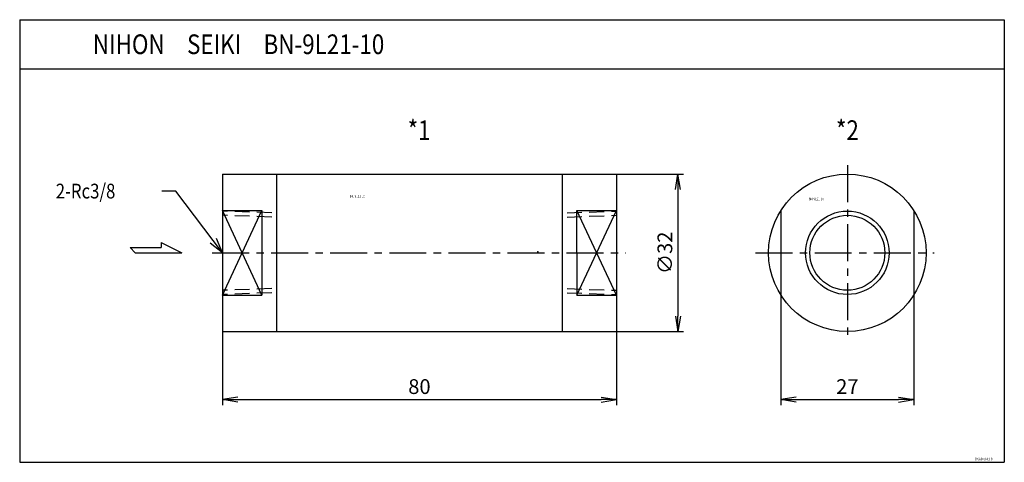
# Model space of a CAD drawing. Units: millimetres. Extents: x -105 to 95, y -43 to 47.
import ezdxf

# ---------------------------------------------------------------- set-up
doc = ezdxf.new("R2010")
doc.units = ezdxf.units.MM
doc.linetypes.add('CENTER', pattern=[12, 7.5, -1.5, 1.5, -1.5])
doc.linetypes.add('DASHED', pattern=[4.5, 3, -1.5])
doc.styles.get("Standard").update_dxf_attribs({"font": 'ROMANS', "bigfont": 'EXTFONT'})
doc.dimstyles.new('DIMSTYLE_FULLSCALE', dxfattribs={"dimtxt": 2.5, "dimasz": 2.5, "dimexe": 1.25, "dimexo": 0.625, "dimtad": 1, "dimtxsty": 'Standard', "dimblk": 'CLOSED', "dimcen": 2.5, "dimadec": 0, "dimazin": 0, "dimtfac": 1, "dimtmove": 0, "dimatfit": 3, "dimldrblk": 'CLOSED', "dimfxl": 1, "dimarcsym": 0})

# ---------------------------------------------------------------- blocks, each defined once
blk = doc.blocks.new('DTL0001')
at = {"color": 0, "linetype": 'Continuous'}
for p, q in [((0, 16), (80, 16)), ((0, 16), (0, -16)), ((11, 16), (11, -16)), ((69, 16), (69, -16)), ((80, 16), (80, -16)), ((0, 8.59), (8, 8.59)), ((8, 8.59), (8, -8.59)), ((72, 8.59), (80, 8.59)), ((72, 0), (72, 8.59)), ((72, 0), (72, -8.59)), ((0, -8.59), (8, -8.59)), ((72, -8.59), (80, -8.59)), ((0, -16), (80, -16))]:
    blk.add_line(p, q, dxfattribs=at)
at = {"color": 4, "linetype": 'Continuous'}
for p, q in [((0, -8.59), (8, 8.59)), ((8, -8.59), (0, 8.59)), ((80, -8.59), (72, 8.59)), ((72, -8.59), (80, 8.59))]:
    blk.add_line(p, q, dxfattribs=at)
at = {"color": 4, "linetype": 'DASHED'}
for p, q in [((10, 8.13), (0, 8.48)), ((70, 8.13), (80, 8.48)), ((10, -8.13), (0, -8.48)), ((70, -8.13), (80, -8.48))]:
    blk.add_line(p, q, dxfattribs=at)
at = {"color": 0, "linetype": 'DASHED'}
for p, q in [((10, 7.27), (0, 7.62)), ((70, 7.27), (80, 7.62)), ((10, -7.27), (0, -7.62)), ((70, -7.27), (80, -7.62))]:
    blk.add_line(p, q, dxfattribs=at)
at = {"color": 4, "linetype": 'CENTER'}
blk.add_line((-2.11, 0), (81.92, 0), dxfattribs=at)
at = {"color": 0}
blk.add_point((0, 0), dxfattribs=at)
at = {"color": 0, "insert": (25.87, 11.23), "char_height": 0.5, "attachment_point": 7}
blk.add_mtext('{\\W0.833333;BN-9L21-10}', dxfattribs=at)
blk = doc.blocks.new('DTL0002')
at = {"color": 4, "linetype": 'CENTER'}
for p, q in [((0, 17.83), (0, -17.37)), ((-18.63, 0), (17.67, 0))]:
    blk.add_line(p, q, dxfattribs=at)
at = {"color": 0, "linetype": 'Continuous'}
for p, q in [((-13.5, 8.59), (-13.5, -8.59)), ((13.5, 8.59), (13.5, -8.59))]:
    blk.add_line(p, q, dxfattribs=at)
for radius in [16, 7.62]:
    blk.add_circle((0, 0), radius, dxfattribs=at)
at = {"color": 4, "linetype": 'Continuous'}
blk.add_circle((0, 0), 8.48, dxfattribs=at)
at = {"color": 0}
blk.add_point((0, 0), dxfattribs=at)
at = {"color": 0, "insert": (-7.85, 10.69), "char_height": 0.5, "attachment_point": 7}
blk.add_mtext('{\\W0.833333;BN-9L21-10}', dxfattribs=at)
blk = doc.blocks.new('_Open')
at = {"color": 0, "linetype": 'ByBlock', "lineweight": -2}
for p, q in [((-1, 0.166667), (0, 0)), ((-1, -0.166667), (0, 0)), ((0, 0), (-1, 0))]:
    blk.add_line(p, q, dxfattribs=at)
blk = doc.blocks.new('*D5')
at = {"color": 0, "linetype": 'ByBlock', "lineweight": -2}
for p, q in [((49.34, -8.75), (49.34, -31.15)), ((76.34, -8.75), (76.34, -31.15)), ((52.45, -30.01), (73.23, -30.01))]:
    blk.add_line(p, q, dxfattribs=at)
at = {"layer": 'Defpoints', "color": 0}
for p in [(49.34, -8.75), (76.34, -8.75), (76.34, -30.01)]:
    blk.add_point(p, dxfattribs=at)
at = {"color": 0, "lineweight": -2, "xscale": 3.114, "yscale": 3.114, "zscale": 3.114}
for p, rotation in [((49.34, -30.01), 180), ((76.34, -30.01), 360)]:
    blk.add_blockref('_Open', p, dxfattribs=dict(at, rotation=rotation))
at = {"color": 0, "insert": (62.84, -27.76), "char_height": 3, "attachment_point": 5}
blk.add_mtext('27', dxfattribs=at)
blk = doc.blocks.new('_Closed')
at = {"color": 0, "linetype": 'ByBlock', "lineweight": -2}
for p, q in [((-1, 0.166667), (0, 0)), ((-1, 0.166667), (-1, -0.166667)), ((0, 0), (-1, -0.166667)), ((0, 0), (-1, 0))]:
    blk.add_line(p, q, dxfattribs=at)
blk = doc.blocks.new('SYM0001')
at = {"color": 7, "linetype": 'Continuous'}
for p, q in [((-9.51, 12.55), (-12.3, 12.55)), ((0, 0), (-9.51, 12.55)), ((0, 0), (-1.19, 2.93)), ((0, 0), (-2.5, 1.94))]:
    blk.add_line(p, q, dxfattribs=at)
at = {"color": 7, "insert": (-33.87, 11.05), "char_height": 3, "attachment_point": 7}
blk.add_mtext('{\\W0.833333;2-Rc3/8}', dxfattribs=at)
blk = doc.blocks.new('*D7')
at = {"color": 0, "linetype": 'ByBlock', "lineweight": -2}
for p, q in [((15.92, 15.83), (29.57, 15.83)), ((28.42, 12.72), (28.42, -13.05)), ((15.92, -16.17), (29.57, -16.17))]:
    blk.add_line(p, q, dxfattribs=at)
at = {"layer": 'Defpoints', "color": 0}
for p in [(15.92, 15.83), (15.92, -16.17), (28.42, -16.17)]:
    blk.add_point(p, dxfattribs=at)
at = {"color": 0, "lineweight": -2, "xscale": 3.114, "yscale": 3.114, "zscale": 3.114}
for p, rotation in [((28.42, 15.83), 90.00000000000001), ((28.42, -16.17), 270)]:
    blk.add_blockref('_Open', p, dxfattribs=dict(at, rotation=rotation))
at = {"color": 0, "insert": (26.17, -0.17), "char_height": 3, "attachment_point": 5, "rotation": 90}
blk.add_mtext('∅32', dxfattribs=at)
blk = doc.blocks.new('*D8')
at = {"color": 0, "linetype": 'ByBlock', "lineweight": -2}
for p, q in [((-64.08, -16.17), (-64.08, -31.15)), ((15.92, -16.17), (15.92, -31.15)), ((-60.97, -30.01), (12.81, -30.01))]:
    blk.add_line(p, q, dxfattribs=at)
at = {"layer": 'Defpoints', "color": 0}
for p in [(-64.08, -16.17), (15.92, -16.17), (15.92, -30.01)]:
    blk.add_point(p, dxfattribs=at)
at = {"color": 0, "lineweight": -2, "xscale": 3.114, "yscale": 3.114, "zscale": 3.114}
for p, rotation in [((-64.08, -30.01), 180), ((15.92, -30.01), 360)]:
    blk.add_blockref('_Open', p, dxfattribs=dict(at, rotation=rotation))
at = {"color": 0, "insert": (-24.08, -27.76), "char_height": 3, "attachment_point": 5}
blk.add_mtext('80', dxfattribs=at)

msp = doc.modelspace()

# ---------------------------------------------------------------- linework, layer by layer
at = {"color": 7, "linetype": 'Continuous'}
for p, q in [((-105.28, 47.23), (-105.28, -42.77)), ((-105.28, 47.23), (94.72, 47.23)), ((94.72, 47.23), (94.72, -42.77)), ((-105.28, 37.23), (94.72, 37.23)), ((-82.86, 0.88), (-76.56, 0.88)), ((-82.86, 0.88), (-81.81, -0.17)), ((-76.56, 1.93), (-76.56, 0.88)), ((-76.56, 1.93), (-72.36, -0.17)), ((-81.81, -0.17), (-72.36, -0.17)), ((-105.28, -42.77), (94.72, -42.77))]:
    msp.add_line(p, q, dxfattribs=at)
at = {"color": 7}
msp.add_point((0, 0), dxfattribs=at)

# ---------------------------------------------------------------- block references
for name, p in [('DTL0002', (62.84, -0.17)), ('SYM0001', (-64.08, -0.17)), ('DTL0001', (-64.08, -0.17))]:
    msp.add_blockref(name, p, dxfattribs=at)

# ---------------------------------------------------------------- texts
at = {"color": 7, "attachment_point": 7}
for s, insert, char_height in [('{\\W0.833333;NIHON\u3000SEIKI\u3000BN-9L21-10}', (-90.42, 40.23), 4), ('{\\W0.833333;*1}', (-26.47, 22.77), 4), ('{\\W0.833333;*2}', (60.53, 22.77), 4), ('{\\W0.833333;BGAD-0001-D}', (88.81, -42.35), 0.5)]:
    msp.add_mtext(s, dxfattribs=dict(at, insert=insert, char_height=char_height))

# ---------------------------------------------------------------- dimensions: what is measured, and where the dimension line sits
at = {"color": 7}
dim = msp.add_linear_dim(base=(28.42, -16.17), p1=(15.92, 15.83), p2=(15.92, -16.17), angle=90, text='∅<>', dimstyle='DIMSTYLE_FULLSCALE', override={"dimscale": 1, "dimtxt": 3, "dimasz": 3.114, "dimexe": 1.143, "dimexo": 0, "dimgap": 0.75, "dimtad": 1, "dimtih": 0, "dimtoh": 0, "dimdec": 0, "dimlfac": 1, "dimdsep": 46, "dimblk1": 'Open', "dimblk2": 'Open', "dimsah": 1, "dimse1": 0, "dimse2": 0, "dimtmove": 0}, dxfattribs=at)
dim.commit()
dim.dimension.update_dxf_attribs({"geometry": '*D7', "text_midpoint": (28.42, -0.17), "dimtype": 160})
for base, p1, p2, picture, middle in [((76.34, -30.01), (49.34, -8.75), (76.34, -8.75), '*D5', (62.84, -30.01)), ((15.92, -30.01), (-64.08, -16.17), (15.92, -16.17), '*D8', (-24.08, -30.01))]:
    dim = msp.add_linear_dim(base=base, p1=p1, p2=p2, angle=180, dimstyle='DIMSTYLE_FULLSCALE', override={"dimscale": 1, "dimtxt": 3, "dimasz": 3.114, "dimexe": 1.143, "dimexo": 0, "dimgap": 0.75, "dimtad": 1, "dimtih": 0, "dimtoh": 0, "dimdec": 0, "dimlfac": 1, "dimdsep": 46, "dimblk1": 'Open', "dimblk2": 'Open', "dimsah": 1, "dimse1": 0, "dimse2": 0, "dimtmove": 0}, dxfattribs=at)
    dim.commit()
    dim.dimension.update_dxf_attribs({"geometry": picture, "text_midpoint": middle, "dimtype": 160})

doc.saveas('drawing.dxf')
